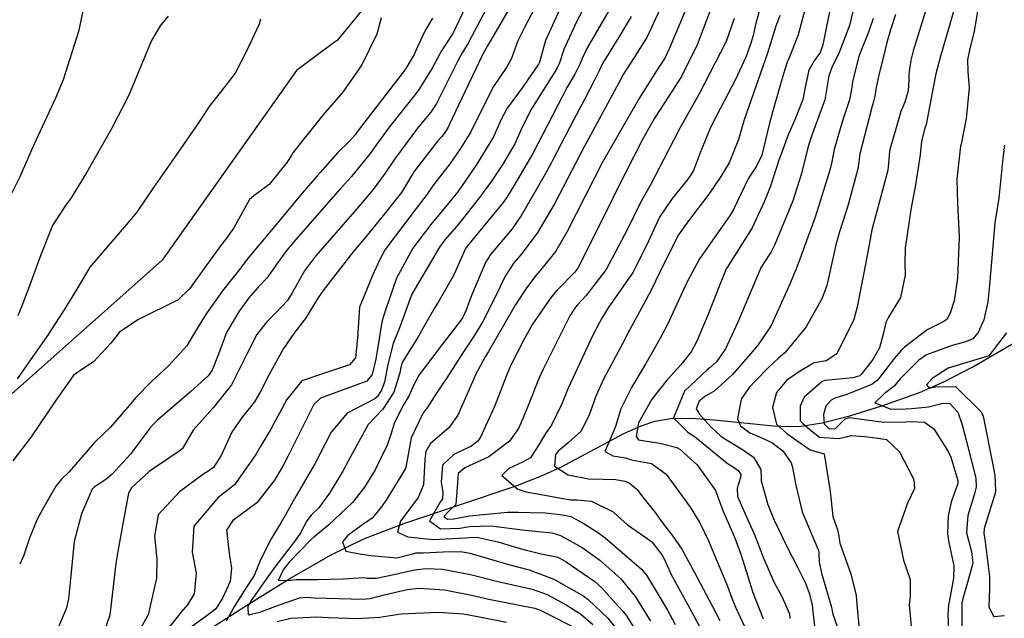
# Model space of a CAD drawing. Units: inches. Extents: x 1171771 to 1177771, y 557457 to 561458.
# Drawn here: x 1176808 to 1177008, y 560472 to 560594 of the extents above; entities that cross this region are included whole.
import ezdxf

# ---------------------------------------------------------------- set-up
doc = ezdxf.new("R2010")
doc.units = ezdxf.units.IN
doc.header["$MEASUREMENT"] = 0
for name, color, linetype, true_color in [('HYDRO-Single Line Stream', 7, 'Continuous', 0x676e73), ('NTRL-Farm Land', 7, 'Continuous', 0x676e73), ('Undefined', 7, 'Continuous', 0x676e73)]:
    doc.layers.add(name, color=color, linetype=linetype, true_color=true_color)

msp = doc.modelspace()

# ---------------------------------------------------------------- linework, layer by layer
at = {"layer": 'HYDRO-Single Line Stream'}
msp.add_lwpolyline([(1176829.77, 560459.16), (1176853.81, 560474.64), (1176862.76, 560480.2), (1176871.06, 560484.94), (1176877.79, 560488.23), (1176885.92, 560491.34), (1176908.78, 560499.05), (1176913.92, 560501.03), (1176917.91, 560502.82), (1176930.66, 560509.65), (1176934.19, 560511.25), (1176936.97, 560512.2), (1176940.18, 560512.7), (1176944.41, 560512.76), (1176949.04, 560512.45), (1176961.1, 560511.22), (1176964.18, 560511.08), (1176966.73, 560511.16), (1176971.03, 560511.83), (1176976.62, 560513.24), (1176983.32, 560515.35), (1176990.77, 560518.03), (1176995.75, 560520.19), (1177001.63, 560523.23), (1177024.95, 560536.76)], dxfattribs=at)
at = {"layer": 'NTRL-Farm Land'}
msp.add_polyline3d([(1176627.49, 560872.98, 0), (1176704.21, 560857.57, 0), (1176750.51, 560845.68, 0), (1176761.12, 560837.37, 0), (1176771.43, 560822.9, 0), (1176780.13, 560806.37, 0), (1176781.79, 560802.81, 0), (1176787, 560791.62, 0), (1176797.8, 560784.21, 0), (1176845.42, 560774.48, 0), (1176900.47, 560731.8, 0), (1176910.3, 560713.66, 0), (1176914.09, 560672.21, 0), (1176908.99, 560650.73, 0), (1176895.35, 560617.75, 0), (1176872.37, 560589.64, 0), (1176871.56, 560589.08, 0), (1176864.16, 560583.5, 0), (1176836.82, 560544.96, 0), (1176814.14, 560524.71, 0), (1176796.41, 560509.05, 0), (1176772.19, 560492.84, 0), (1176688.5, 560457.61, 0)], dxfattribs=at)
at = {"layer": 'Undefined'}
for points, elevation in [([(1177003.51, 560601.1), (1177001.9, 560591.46), (1177001.09, 560588.23), (1177000.55, 560585.73), (1177000.61, 560583.33), (1177000.92, 560579.97), (1177000.28, 560573.71), (1176999.25, 560568.54), (1176999.17, 560568.1), (1176998.41, 560561.41), (1176998.5, 560556.53), (1176998.86, 560549.7), (1176998.51, 560541.25), (1176997.83, 560536.63), (1176997.06, 560534.15), (1176996.33, 560532.85), (1176995.72, 560532.42), (1176992.37, 560530.77), (1176987.72, 560527.2), (1176987.08, 560526.58), (1176985.65, 560524.94), (1176983.72, 560522.35), (1176982.27, 560520.51), (1176981.12, 560519.64), (1176975.82, 560517.52), (1176973.76, 560516.9), (1176972.81, 560516.42), (1176971.77, 560515.26), (1176971.27, 560513.55), (1176971.42, 560511.62), (1176972.46, 560510.62), (1176973.72, 560510.7), (1176975.71, 560512.66), (1176976.55, 560512.93), (1176983.48, 560511.98), (1176988, 560512.04), (1176988.97, 560512.12), (1176991.85, 560511.97), (1176993.72, 560510.61), (1176996.62, 560505.98), (1176997.15, 560504.85), (1176998.59, 560500.08), (1176998.58, 560499.5), (1176997.76, 560497.28), (1176997.24, 560495.7), (1176996.64, 560492.93), (1176996.48, 560489.34), (1176996.78, 560487.48), (1176997.78, 560482.76), (1176997.75, 560480.23), (1176997.04, 560476.54), (1176996.69, 560474.73), (1176996.59, 560472.92), (1176996.81, 560466.65)], 238), ([(1176973.42, 560600.24), (1176971.17, 560588.73), (1176970.58, 560587.17), (1176969.41, 560585.44), (1176968.28, 560583.6), (1176967.53, 560580.13), (1176967.08, 560577.59), (1176965.59, 560573.81), (1176963.97, 560570.05), (1176963.16, 560567.76), (1176962.23, 560565.26), (1176961.09, 560561.85), (1176960.51, 560560), (1176959.32, 560556.91), (1176956.81, 560551.52), (1176951.68, 560543.45), (1176951.5, 560543.15), (1176949.97, 560539.46), (1176947.9, 560534.09), (1176945.51, 560528.42), (1176944.35, 560526.25), (1176942.28, 560523.66), (1176939.47, 560520.59), (1176936.41, 560516.67), (1176933.67, 560511.85), (1176933.16, 560509.05), (1176933.69, 560508.38), (1176938.03, 560507.69), (1176941.47, 560506.83), (1176942.09, 560506.47), (1176945.62, 560503.28), (1176949.33, 560498.05), (1176949.57, 560497.35), (1176950.79, 560494.03), (1176953.34, 560488.26), (1176954.47, 560485.1), (1176956.94, 560477.34), (1176958.99, 560471.99)], 250), ([(1176977.57, 560596.94), (1176976.59, 560592.66), (1176974.48, 560587.15), (1176972.99, 560584.12), (1176972.35, 560582.4), (1176972.31, 560582.03), (1176971.54, 560577.56), (1176968.83, 560570.14), (1176968.21, 560568.28), (1176968.03, 560567.52), (1176966.82, 560562.55), (1176965.04, 560556.99), (1176961.38, 560548.14), (1176960.62, 560546.62), (1176959.06, 560544.23), (1176958.52, 560543.34), (1176953.87, 560532.34), (1176951.37, 560526.9), (1176949.54, 560524.28), (1176948.25, 560523.07), (1176947.65, 560522.63), (1176942.99, 560518.26), (1176940.78, 560512.85), (1176943.6, 560509.99), (1176945.33, 560508.83), (1176951.72, 560503.62), (1176953.19, 560502.69), (1176953.95, 560502.16), (1176954.45, 560501.3), (1176954.4, 560500.73), (1176953.72, 560498.57), (1176953.83, 560496.84), (1176955.37, 560493.31), (1176957.33, 560488.91), (1176959.11, 560484.3), (1176961.26, 560479.39), (1176962.83, 560476.49), (1176964.34, 560472.97), (1176964.46, 560472.07)], 248), ([(1176991.99, 560595.55), (1176989.53, 560587.52), (1176989.06, 560585.59), (1176988.63, 560582.83), (1176988.63, 560581.64), (1176988.48, 560579.4), (1176987.79, 560577.08), (1176987, 560575.18), (1176984.73, 560567.19), (1176984.52, 560564.6), (1176984.39, 560563.24), (1176982.46, 560556.12), (1176981.14, 560551.12), (1176980.63, 560548.46), (1176979.91, 560544.42), (1176978.85, 560539.22), (1176978.12, 560535.43), (1176977.48, 560532.83), (1176973.98, 560525.86), (1176971.83, 560524.47), (1176969.44, 560524.06), (1176969.23, 560523.98), (1176966.43, 560522.26), (1176963.79, 560520.48), (1176961.76, 560518.01), (1176960.92, 560514.93), (1176961.71, 560511.54), (1176963.8, 560509.67), (1176968.58, 560506.38), (1176969.31, 560506.12), (1176971.43, 560505.53), (1176972.66, 560497.88), (1176973.2, 560492.77), (1176974.1, 560490.11), (1176974.41, 560488.76), (1176974.63, 560487.37), (1176976.85, 560481.14), (1176977.93, 560476.75), (1176978.09, 560474.86), (1176978.53, 560469.87)], 242), ([(1176998.04, 560596.66), (1176995, 560586.12), (1176994.11, 560582.85), (1176993.62, 560580.4), (1176992.13, 560572.51), (1176991.92, 560571.8), (1176991.24, 560569.1), (1176990.91, 560566.38), (1176989.96, 560560.27), (1176989.02, 560555.23), (1176987.91, 560547.34), (1176987.79, 560544.34), (1176987.89, 560541.88), (1176986.91, 560537.36), (1176984.51, 560533.35), (1176983.99, 560532.28), (1176983.35, 560529.63), (1176982.64, 560527.11), (1176981.3, 560524.71), (1176978.95, 560521.67), (1176978.64, 560521.43), (1176977.26, 560521), (1176971.63, 560520.43), (1176971.01, 560520.22), (1176967.36, 560517.06), (1176966.52, 560515.24), (1176966.57, 560512.24), (1176967.08, 560511.68), (1176968.5, 560510.47), (1176970.48, 560508.96), (1176974.33, 560508.67), (1176975.9, 560509), (1176976.91, 560509.26), (1176979.57, 560509.08), (1176981.93, 560508.81), (1176984.07, 560508.46), (1176986.71, 560505.93), (1176989.68, 560500.3), (1176989.8, 560498.48), (1176988.39, 560495.5), (1176986.33, 560489.72), (1176987.55, 560483.93), (1176988.91, 560479.98), (1176988.9, 560476.5), (1176988.72, 560474.85), (1176989.2, 560469.8)], 240), ([(1176981.38, 560594.09), (1176980.43, 560591.32), (1176978.75, 560587.12), (1176978.39, 560586.13), (1176977.18, 560581.23), (1176977.04, 560580.13), (1176976.55, 560577.52), (1176975.16, 560573.27), (1176973.47, 560567.42), (1176972.96, 560564.95), (1176972.58, 560563.26), (1176969.67, 560553.91), (1176966.71, 560545.9), (1176965.64, 560542.98), (1176965.35, 560542.23), (1176964.45, 560540.04), (1176960.56, 560531.49), (1176957.91, 560527.63), (1176956.45, 560525.88), (1176952.78, 560521.69), (1176949.07, 560518.31), (1176947.38, 560517.32), (1176946.03, 560516.26), (1176945.38, 560514.67), (1176946.05, 560513.59), (1176948.39, 560511.04), (1176950.5, 560509.09), (1176954.81, 560506.41), (1176957.07, 560504.86), (1176958.54, 560502.34), (1176958.63, 560500.64), (1176958.64, 560500.07), (1176959.97, 560495.21), (1176961.23, 560492.06), (1176963.8, 560486.71), (1176966.04, 560482.37), (1176967.65, 560479.21), (1176968.38, 560477.23), (1176969, 560474.83), (1176969.13, 560473.5), (1176969.46, 560470.47)], 246), ([(1176985.94, 560594.9), (1176984.91, 560591.75), (1176984.15, 560589.17), (1176983.53, 560586.63), (1176982.63, 560582.91), (1176982, 560580.07), (1176981.72, 560578.26), (1176981.55, 560577.48), (1176981.19, 560576.24), (1176978.65, 560566.57), (1176978.44, 560564.92), (1176978.27, 560563.5), (1176976.3, 560556.17), (1176974.57, 560550.66), (1176973.81, 560548.03), (1176972.06, 560540.02), (1176971.99, 560539.76), (1176970.94, 560537.09), (1176967.77, 560531.37), (1176963.42, 560526.06), (1176962.15, 560524.97), (1176960.09, 560523.13), (1176957.43, 560520.36), (1176956.15, 560519), (1176954.56, 560516.67), (1176953.78, 560512.68), (1176954.38, 560511.25), (1176956.29, 560509.81), (1176958.25, 560508.97), (1176960.77, 560507.81), (1176963, 560506.18), (1176964.74, 560503.68), (1176965.01, 560502.77), (1176965.63, 560499.14), (1176966.95, 560493.77), (1176970.25, 560485.89), (1176970.33, 560485.43), (1176970.41, 560483.55), (1176970.88, 560481.24), (1176972.93, 560474.36), (1176973, 560473.91), (1176973.15, 560472.91), (1176975.11, 560467.56)], 244), ([(1177008.11, 560568.32), (1177007.74, 560565.66), (1177006.93, 560557.51), (1177006.53, 560555.03), (1177006.15, 560552.5), (1177005.01, 560539.83), (1177004.69, 560536.45), (1177003.87, 560532.82), (1177002.76, 560530.19), (1177001.68, 560528.91), (1177000.18, 560528.32), (1176997.23, 560527.49), (1176992.26, 560525.64), (1176990.68, 560524.58), (1176990.46, 560524.37), (1176986.87, 560520.82), (1176986.17, 560519.97), (1176985.64, 560519.33), (1176983.67, 560517.81), (1176981.72, 560515.93), (1176984.82, 560514.71), (1176986.59, 560514.64), (1176989.27, 560514.75), (1176992.64, 560515.09), (1176995.58, 560515.81), (1176996.97, 560515.78), (1176998.59, 560514.02), (1176999.5, 560511.45), (1177000.35, 560508.07), (1177002.27, 560500.58), (1177002.34, 560498.76), (1177002, 560497.41), (1177000.62, 560492.99), (1177000.39, 560489.45), (1177001.37, 560485.66), (1177001.64, 560483.31), (1177000.54, 560479.34), (1176999.53, 560475.86), (1176999.44, 560475.24), (1176999.39, 560470.31)], 236), ([(1177008.47, 560530.12), (1177004.88, 560525.46), (1176999.52, 560523.85), (1176996.63, 560522.98), (1176993.36, 560520.86), (1176992.24, 560519.55), (1176992.74, 560518.89), (1176994.14, 560519.16), (1176998.14, 560519.2), (1177003.37, 560514.08), (1177003.73, 560513.19), (1177005.71, 560503.31), (1177006.09, 560501.1), (1177006.26, 560497.98), (1177006.19, 560497.53), (1177003.94, 560490.32), (1177003.86, 560489.31), (1177004.08, 560488.15), (1177005.06, 560480.62), (1177005.02, 560478.19), (1177004.91, 560474.37), (1177005.93, 560472.43), (1177008.06, 560472.67)], 234)]:
    msp.add_lwpolyline(points, dxfattribs=dict(at, elevation=elevation))
for points in [[(1176807.15, 560701.63, 290), (1176809.41, 560695.44, 290), (1176812.56, 560688.69, 290), (1176813.99, 560686.78, 290), (1176820.16, 560679.73, 290), (1176822.81, 560674.89, 290), (1176823.16, 560667.89, 290), (1176823.31, 560666.04, 290), (1176824.41, 560658.36, 290), (1176824.27, 560644.9, 290), (1176824.71, 560634.5, 290), (1176824.96, 560627.78, 290), (1176824.8, 560621.13, 290), (1176824.44, 560615.55, 290), (1176823.82, 560609.17, 290), (1176822.94, 560605.84, 290), (1176822.19, 560603.55, 290), (1176821.42, 560599.18, 290), (1176819.8, 560591.42, 290), (1176816.69, 560581.6, 290), (1176815.14, 560577.86, 290), (1176810.65, 560568.23, 290), (1176807.87, 560561.91, 290), (1176805.63, 560557.42, 290)], [(1176915.67, 560602.17, 274), (1176911.08, 560593.43, 274), (1176910.54, 560592.42, 274), (1176909.1, 560589.51, 274), (1176907.8, 560585.81, 274), (1176906.92, 560584.23, 274), (1176904.2, 560580.27, 274), (1176900.52, 560572.97, 274), (1176899.56, 560571, 274), (1176897.48, 560567.61, 274), (1176895.36, 560564.62, 274), (1176894.89, 560564.01, 274), (1176891.96, 560560.22, 274), (1176890.68, 560558.38, 274), (1176888.47, 560555.42, 274), (1176882.14, 560547.11, 274), (1176880.98, 560544.96, 274), (1176879.59, 560541.84, 274), (1176876.91, 560535.39, 274), (1176876.51, 560529.05, 274), (1176876.15, 560525.03, 274), (1176874.88, 560523.61, 274), (1176870.02, 560522.04, 274), (1176865.2, 560520.36, 274), (1176862.16, 560516.6, 274), (1176858.92, 560510.58, 274), (1176856.87, 560507.14, 274), (1176855.86, 560505.41, 274), (1176851.53, 560499.25, 274), (1176848.72, 560497.03, 274), (1176848.25, 560496.72, 274), (1176843.24, 560490.8, 274), (1176842.91, 560485.53, 274), (1176843.76, 560481.29, 274), (1176843.35, 560477.09, 274), (1176841.97, 560474.8, 274), (1176840.54, 560473.21, 274), (1176836.88, 560468.54, 274)], [(1176919.12, 560599.18, 272), (1176914.73, 560589.63, 272), (1176913.52, 560585.22, 272), (1176913.35, 560584.78, 272), (1176910.19, 560580.25, 272), (1176906.99, 560575.87, 272), (1176905.69, 560573.38, 272), (1176904.17, 560570.03, 272), (1176900.63, 560564.28, 272), (1176897.07, 560559.05, 272), (1176896.92, 560558.84, 272), (1176895.94, 560557.58, 272), (1176895.47, 560556.98, 272), (1176891.42, 560552.2, 272), (1176887.76, 560547.34, 272), (1176884.48, 560541.29, 272), (1176882.32, 560534.96, 272), (1176881.81, 560533.57, 272), (1176881.47, 560532.34, 272), (1176880.28, 560524.8, 272), (1176879.53, 560521.69, 272), (1176878.43, 560520.31, 272), (1176874.35, 560518.8, 272), (1176869, 560516.83, 272), (1176867.65, 560515.57, 272), (1176862.4, 560504.97, 272), (1176861.33, 560503.01, 272), (1176859.67, 560500.19, 272), (1176856.04, 560495.59, 272), (1176851.37, 560492.11, 272), (1176851.21, 560492.01, 272), (1176849.93, 560489.99, 272), (1176850.51, 560484.77, 272), (1176850.94, 560482.38, 272), (1176850.61, 560479.55, 272), (1176849.17, 560476.34, 272), (1176848.14, 560474.64, 272), (1176847.58, 560473.89, 272), (1176845.67, 560472.42, 272), (1176842.77, 560470.35, 272)], [(1176924.27, 560599.41, 270), (1176921.16, 560593.51, 270), (1176918.46, 560587.77, 270), (1176917.59, 560585.09, 270), (1176917.01, 560583.79, 270), (1176911.93, 560575.71, 270), (1176909.99, 560571.96, 270), (1176908.49, 560568.62, 270), (1176906.11, 560564.48, 270), (1176903.75, 560560.98, 270), (1176901.37, 560557.7, 270), (1176897.33, 560552.56, 270), (1176896.72, 560551.84, 270), (1176894.3, 560549.07, 270), (1176893.19, 560547.57, 270), (1176887.61, 560538.02, 270), (1176886.89, 560536.18, 270), (1176885.21, 560531.53, 270), (1176883.76, 560527.97, 270), (1176882.76, 560523.99, 270), (1176882.05, 560520.19, 270), (1176881.51, 560518.59, 270), (1176880.63, 560517.23, 270), (1176880.03, 560516.74, 270), (1176874.43, 560513.83, 270), (1176871.15, 560509.92, 270), (1176867.88, 560503.52, 270), (1176864.05, 560496.96, 270), (1176862.16, 560493.6, 270), (1176861.17, 560491.83, 270), (1176858.95, 560488.22, 270), (1176856.86, 560484.13, 270), (1176855.49, 560480.82, 270), (1176853.83, 560478.18, 270), (1176851.54, 560474.57, 270), (1176849.85, 560471.51, 270)], [(1176945.27, 560600.67, 262), (1176940.85, 560590.18, 262), (1176939.98, 560588.03, 262), (1176938.99, 560586.04, 262), (1176937.68, 560584, 262), (1176933.84, 560577.98, 262), (1176926.37, 560564.86, 262), (1176924.71, 560561.69, 262), (1176919.18, 560550.74, 262), (1176916.87, 560546.78, 262), (1176914.01, 560543.21, 262), (1176912.87, 560541.91, 262), (1176910.94, 560539.4, 262), (1176908.58, 560535.8, 262), (1176906.2, 560531.61, 262), (1176903.18, 560526.36, 262), (1176902.51, 560525.26, 262), (1176900.6, 560521.72, 262), (1176898.69, 560517.37, 262), (1176896.91, 560513.38, 262), (1176895.07, 560510.83, 262), (1176891.37, 560507.62, 262), (1176890.44, 560506.1, 262), (1176890.2, 560504.33, 262), (1176889.92, 560499.24, 262), (1176888.9, 560496.68, 262), (1176885.29, 560491.84, 262), (1176884.66, 560489.57, 262), (1176886.75, 560488.64, 262), (1176887.45, 560488.58, 262), (1176891.87, 560488.11, 262), (1176898.56, 560488.42, 262), (1176899.27, 560488.52, 262), (1176900.79, 560488.56, 262), (1176905.06, 560487.62, 262), (1176909.61, 560486.28, 262), (1176910.91, 560485.92, 262), (1176913.87, 560485.19, 262), (1176916.97, 560484.58, 262), (1176917.55, 560484.4, 262), (1176918.98, 560483.6, 262), (1176924.8, 560479.55, 262), (1176926.18, 560478.3, 262), (1176928.76, 560475.36, 262), (1176930.55, 560473.45, 262), (1176931.21, 560472.59, 262), (1176933.11, 560469.55, 262)], [(1176928.72, 560597.53, 268), (1176923.16, 560587.96, 268), (1176922.19, 560585.92, 268), (1176921.8, 560584.96, 268), (1176920.7, 560582.78, 268), (1176919.15, 560580.09, 268), (1176913.17, 560568.6, 268), (1176912.15, 560566.65, 268), (1176908.54, 560560.41, 268), (1176906.83, 560557.58, 268), (1176906.18, 560556.66, 268), (1176898.81, 560547.79, 268), (1176898.5, 560547.28, 268), (1176896.47, 560542.71, 268), (1176895.96, 560541.68, 268), (1176893.11, 560536.71, 268), (1176892.26, 560535.29, 268), (1176890.17, 560531.64, 268), (1176888.87, 560529.33, 268), (1176885.7, 560524.26, 268), (1176885.33, 560523.16, 268), (1176885.15, 560522.01, 268), (1176883.93, 560518.06, 268), (1176881.71, 560514.64, 268), (1176880.21, 560513.06, 268), (1176878.68, 560511.48, 268), (1176874.69, 560504.19, 268), (1176873.58, 560502.02, 268), (1176870.82, 560497.54, 268), (1176868.65, 560494.55, 268), (1176867.14, 560493.04, 268), (1176866.25, 560491.94, 268), (1176864.91, 560489.47, 268), (1176863.92, 560488.01, 268), (1176859.83, 560482.72, 268), (1176857.28, 560479.08, 268), (1176854.9, 560475.73, 268), (1176854.22, 560474.51, 268), (1176854.32, 560472.81, 268), (1176856.67, 560473.33, 268), (1176857.02, 560473.47, 268), (1176860.68, 560474.8, 268), (1176864.76, 560476.27, 268), (1176866.01, 560476.38, 268), (1176867.81, 560476.26, 268), (1176877.62, 560476, 268), (1176879.1, 560476.14, 268), (1176882.2, 560476.94, 268), (1176886.63, 560477.96, 268), (1176888.99, 560478.19, 268), (1176894.24, 560477.86, 268), (1176899.69, 560476.81, 268), (1176903.24, 560475.99, 268), (1176912.56, 560474.13, 268), (1176913.7, 560473.75, 268), (1176915.19, 560473, 268), (1176920.39, 560470.34, 268)], [(1176968.05, 560597.96, 252), (1176966.13, 560590.76, 252), (1176964.44, 560586.42, 252), (1176963.91, 560585.22, 252), (1176963.18, 560582.82, 252), (1176961.14, 560575.79, 252), (1176960.28, 560572.8, 252), (1176958.75, 560566.26, 252), (1176957.67, 560564.06, 252), (1176956.02, 560561.63, 252), (1176952.98, 560555.26, 252), (1176952.17, 560553.87, 252), (1176946.1, 560545.2, 252), (1176943.49, 560540.4, 252), (1176940.68, 560534.2, 252), (1176939.47, 560531.73, 252), (1176937.59, 560528.2, 252), (1176935.18, 560523.92, 252), (1176932.24, 560519.01, 252), (1176930.06, 560514.67, 252), (1176928.98, 560511.07, 252), (1176927.59, 560507.69, 252), (1176926.81, 560506.02, 252), (1176928.48, 560505.15, 252), (1176931.02, 560504.74, 252), (1176932.07, 560504.4, 252), (1176932.56, 560504.27, 252), (1176936.33, 560503.54, 252), (1176939.28, 560501.41, 252), (1176944.18, 560494.71, 252), (1176946.14, 560491.49, 252), (1176947.87, 560487.86, 252), (1176951.76, 560478.61, 252), (1176952.65, 560476.17, 252), (1176953.38, 560474.35, 252), (1176956.9, 560466.73, 252)], [(1176898.44, 560596.34, 280), (1176896.2, 560591.55, 280), (1176895.9, 560591.04, 280), (1176893.49, 560587.32, 280), (1176893.19, 560586.78, 280), (1176891.71, 560583.99, 280), (1176888.91, 560579.51, 280), (1176888.5, 560578.94, 280), (1176882.99, 560571.98, 280), (1176880.29, 560568.28, 280), (1176879.11, 560566.6, 280), (1176875.28, 560561.93, 280), (1176874.48, 560561.08, 280), (1176873.3, 560559.74, 280), (1176873.1, 560559.5, 280), (1176863.98, 560549.15, 280), (1176862.15, 560546.96, 280), (1176860.36, 560544.45, 280), (1176858.1, 560541.27, 280), (1176856.35, 560539.41, 280), (1176854.46, 560537.29, 280), (1176852.45, 560534.53, 280), (1176849.9, 560530.22, 280), (1176848.24, 560525.79, 280), (1176846.99, 560522.53, 280), (1176846.17, 560521.42, 280), (1176842.57, 560518.14, 280), (1176835.89, 560512.41, 280), (1176834.89, 560511.42, 280), (1176834.33, 560510.73, 280), (1176830.36, 560505.5, 280), (1176826.68, 560501.37, 280), (1176825.39, 560500.32, 280), (1176822.98, 560498.77, 280), (1176822.58, 560498.34, 280), (1176820.43, 560493.34, 280), (1176818.93, 560487.68, 280), (1176818.08, 560479.41, 280), (1176817.75, 560476.07, 280), (1176817.31, 560474.03, 280), (1176815.75, 560470.34, 280)], [(1176902.67, 560595.97, 278), (1176899.18, 560589.34, 278), (1176899.01, 560589.05, 278), (1176897.73, 560586.95, 278), (1176896.88, 560585.33, 278), (1176892.51, 560576.67, 278), (1176891.46, 560575.04, 278), (1176890.72, 560574.16, 278), (1176888.72, 560571.77, 278), (1176884.09, 560565.54, 278), (1176882.19, 560562.62, 278), (1176879.75, 560559.29, 278), (1176876.38, 560555.4, 278), (1176868, 560545.76, 278), (1176865.79, 560542.75, 278), (1176863.23, 560538.29, 278), (1176862.37, 560536.84, 278), (1176862.27, 560536.7, 278), (1176859.91, 560534.21, 278), (1176858.01, 560532.33, 278), (1176856.04, 560529.8, 278), (1176854.14, 560526.07, 278), (1176850.9, 560519.6, 278), (1176847.19, 560514.92, 278), (1176843.14, 560510.35, 278), (1176840.92, 560506.65, 278), (1176840.49, 560506.24, 278), (1176834.2, 560501.95, 278), (1176830.59, 560498.62, 278), (1176829.97, 560497.56, 278), (1176828.95, 560492.06, 278), (1176827.86, 560486.06, 278), (1176827.41, 560483.23, 278), (1176826.16, 560472.75, 278), (1176825.19, 560469.8, 278)], [(1176907.15, 560595.7, 276), (1176902.94, 560588.5, 276), (1176902.16, 560587.12, 276), (1176902.12, 560587.06, 276), (1176901.86, 560586.59, 276), (1176900.58, 560583.87, 276), (1176897.65, 560577.76, 276), (1176895.25, 560572.56, 276), (1176894.96, 560571.96, 276), (1176894.33, 560570.95, 276), (1176893.68, 560570.11, 276), (1176892.86, 560569.18, 276), (1176887.98, 560562.87, 276), (1176886.12, 560559.71, 276), (1176885.47, 560558.7, 276), (1176881.51, 560553.66, 276), (1176878.2, 560549.67, 276), (1176875.63, 560546.6, 276), (1176869.54, 560538.74, 276), (1176868.63, 560537.38, 276), (1176865.93, 560533.05, 276), (1176865.63, 560532.64, 276), (1176863.56, 560530.04, 276), (1176861.51, 560526.97, 276), (1176858.57, 560521.65, 276), (1176856.76, 560518.06, 276), (1176855.59, 560516.09, 276), (1176853.09, 560512.98, 276), (1176851, 560509.97, 276), (1176848.78, 560505.18, 276), (1176847.23, 560502.75, 276), (1176846.09, 560501.91, 276), (1176845.29, 560501.44, 276), (1176840.31, 560497.8, 276), (1176836.01, 560493.15, 276), (1176835.23, 560488.81, 276), (1176835.74, 560484.08, 276), (1176835.67, 560480.27, 276), (1176833.97, 560472.77, 276), (1176832.25, 560469.8, 276)], [(1176938.02, 560595.92, 264), (1176935.4, 560590.34, 264), (1176932.76, 560586.14, 264), (1176930.58, 560582.72, 264), (1176929.58, 560580.85, 264), (1176922.65, 560567.95, 264), (1176920.1, 560563.16, 264), (1176916.6, 560556.39, 264), (1176913.09, 560550.41, 264), (1176909.71, 560546.04, 264), (1176908.35, 560544.37, 264), (1176906.59, 560541.69, 264), (1176905.56, 560539.55, 264), (1176905.1, 560538.48, 264), (1176902.03, 560532.42, 264), (1176900.26, 560529.51, 264), (1176898.09, 560526.31, 264), (1176894.73, 560521.01, 264), (1176893.69, 560519.49, 264), (1176892.49, 560517.67, 264), (1176890.83, 560515.11, 264), (1176889.82, 560513.71, 264), (1176887.46, 560508.81, 264), (1176886.59, 560503.93, 264), (1176886.27, 560502.56, 264), (1176882.54, 560496.43, 264), (1176881.43, 560494.79, 264), (1176879.5, 560492.44, 264), (1176877.61, 560491.14, 264), (1176874.54, 560488.95, 264), (1176873.45, 560487.66, 264), (1176874.17, 560485.77, 264), (1176876.92, 560485.21, 264), (1176879.25, 560484.86, 264), (1176884.5, 560484.37, 264), (1176887.78, 560485.21, 264), (1176888.4, 560485.37, 264), (1176889.92, 560485.41, 264), (1176893.94, 560485.58, 264), (1176897.54, 560485.65, 264), (1176899.34, 560485.33, 264), (1176907.54, 560482.93, 264), (1176911.47, 560481.91, 264), (1176916.48, 560480.06, 264), (1176922.54, 560476.56, 264), (1176923.45, 560475.88, 264), (1176927.42, 560472.13, 264), (1176929.78, 560469.16, 264)], [(1176948.18, 560595.5, 260), (1176945.61, 560588.71, 260), (1176942.4, 560582.31, 260), (1176938.18, 560575.78, 260), (1176936.9, 560573.79, 260), (1176934.5, 560569.47, 260), (1176929.35, 560559.37, 260), (1176927.55, 560555.74, 260), (1176921.35, 560543.32, 260), (1176920.73, 560542.48, 260), (1176917.11, 560538.85, 260), (1176915.9, 560537.39, 260), (1176912.13, 560531.88, 260), (1176910.32, 560528.74, 260), (1176907.67, 560523.46, 260), (1176906.84, 560521.49, 260), (1176904.37, 560515.15, 260), (1176901.57, 560508.96, 260), (1176900.97, 560508.11, 260), (1176899.56, 560507.06, 260), (1176897.97, 560506.3, 260), (1176896.12, 560505.4, 260), (1176893.84, 560503.23, 260), (1176893.53, 560499.8, 260), (1176893.86, 560497.68, 260), (1176893.79, 560496.34, 260), (1176893.41, 560495.82, 260), (1176891.16, 560491.93, 260), (1176893.42, 560490.25, 260), (1176897.33, 560490.4, 260), (1176899.28, 560490.73, 260), (1176903.65, 560490.92, 260), (1176910.06, 560490.11, 260), (1176913.27, 560489.74, 260), (1176916.04, 560489.45, 260), (1176917.81, 560488.91, 260), (1176922.23, 560486.49, 260), (1176925.84, 560483.94, 260), (1176930.09, 560480.12, 260), (1176933.04, 560476.43, 260), (1176936.13, 560471.49, 260)], [(1176958.51, 560596.75, 256), (1176957.52, 560593.14, 256), (1176956.95, 560590.63, 256), (1176956.44, 560588.89, 256), (1176955.48, 560586.25, 256), (1176953.41, 560581.71, 256), (1176949.6, 560574.45, 256), (1176948.29, 560571.91, 256), (1176946.27, 560566.94, 256), (1176944.83, 560563.2, 256), (1176944.33, 560562.31, 256), (1176943.5, 560561.14, 256), (1176940.49, 560557.45, 256), (1176937.93, 560553.7, 256), (1176935.36, 560548.08, 256), (1176932.53, 560542.45, 256), (1176927.5, 560535.2, 256), (1176926.18, 560533.15, 256), (1176925.72, 560532.27, 256), (1176924.44, 560529.83, 256), (1176919.34, 560518.89, 256), (1176918.08, 560515.7, 256), (1176916, 560511.38, 256), (1176914.77, 560509.65, 256), (1176913.29, 560507.17, 256), (1176911.71, 560504.74, 256), (1176910.19, 560503.89, 256), (1176907.29, 560502.58, 256), (1176905.91, 560501.13, 256), (1176909.13, 560498.36, 256), (1176910.77, 560497.82, 256), (1176913.13, 560497.43, 256), (1176919.44, 560496.25, 256), (1176919.88, 560496.18, 256), (1176921.1, 560496.15, 256), (1176924.08, 560495.89, 256), (1176928.51, 560493.73, 256), (1176928.72, 560493.55, 256), (1176931.45, 560491.07, 256), (1176934.98, 560488.67, 256), (1176936.35, 560487.62, 256), (1176938.51, 560484.94, 256), (1176938.87, 560484.2, 256), (1176940.37, 560480.89, 256), (1176944.87, 560472.72, 256), (1176949.55, 560463.78, 256)], [(1176881.37, 560594.19, 284), (1176880.62, 560591.35, 284), (1176880.43, 560590.88, 284), (1176877.39, 560584.64, 284), (1176873.57, 560579.09, 284), (1176870.39, 560575.44, 284), (1176869.2, 560574.09, 284), (1176865.45, 560569.33, 284), (1176863.41, 560566.75, 284), (1176863.09, 560566.27, 284), (1176862.25, 560564.87, 284), (1176858.56, 560560.29, 284), (1176855.48, 560558.03, 284), (1176854.6, 560557.29, 284), (1176851.36, 560551.5, 284), (1176849.69, 560549.15, 284), (1176848.66, 560547.81, 284), (1176843.28, 560540.33, 284), (1176842.41, 560539.16, 284), (1176840.08, 560536.87, 284), (1176831.84, 560532.8, 284), (1176828.11, 560530.27, 284), (1176826.36, 560528.08, 284), (1176822.86, 560524.24, 284), (1176819.27, 560521.89, 284), (1176818.71, 560521.39, 284), (1176815.16, 560516.31, 284), (1176810.21, 560509.01, 284), (1176806.45, 560504.1, 284)], [(1176856.83, 560593.94, 286), (1176856.52, 560592.95, 286), (1176853.89, 560587.31, 286), (1176851.65, 560582.98, 286), (1176848.71, 560579.09, 286), (1176846.54, 560576.36, 286), (1176844.18, 560572.84, 286), (1176839.33, 560565.78, 286), (1176835.08, 560559.7, 286), (1176831.69, 560554.69, 286), (1176830.31, 560553.04, 286), (1176822.11, 560543.5, 286), (1176819.45, 560539.06, 286), (1176816.89, 560534.83, 286), (1176814.14, 560530.57, 286), (1176813.71, 560529.87, 286), (1176807.31, 560520.8, 286)], [(1176838.05, 560594.53, 288), (1176836.42, 560592.56, 288), (1176834.68, 560589.63, 288), (1176830.04, 560578.47, 288), (1176826.57, 560571.79, 288), (1176821.47, 560562.84, 288), (1176818.28, 560557.61, 288), (1176817.03, 560555.87, 288), (1176814.55, 560551.96, 288), (1176812.13, 560546.04, 288), (1176809.67, 560539.17, 288), (1176808.43, 560535.97, 288), (1176807.5, 560533.58, 288)], [(1176891.77, 560594.13, 282), (1176890.26, 560591.64, 282), (1176888.49, 560587.72, 282), (1176888.05, 560586.75, 282), (1176886.39, 560583.93, 282), (1176886.26, 560583.75, 282), (1176877.33, 560572.18, 282), (1176876.48, 560571.01, 282), (1176876.11, 560570.48, 282), (1176874.89, 560569.12, 282), (1176872.46, 560566.79, 282), (1176868.93, 560562.78, 282), (1176868.32, 560562.07, 282), (1176865.25, 560558.57, 282), (1176859.05, 560551.03, 282), (1176856.57, 560548.07, 282), (1176854.1, 560545.13, 282), (1176852.36, 560542.79, 282), (1176850.66, 560540.64, 282), (1176849.1, 560538.72, 282), (1176845.62, 560533.83, 282), (1176843.21, 560529.83, 282), (1176841.82, 560527.52, 282), (1176838.13, 560523.43, 282), (1176834.48, 560520.11, 282), (1176831.48, 560517.02, 282), (1176829.8, 560514.94, 282), (1176826.29, 560510.96, 282), (1176823.03, 560507.86, 282), (1176817.89, 560501.89, 282), (1176816.33, 560500.37, 282), (1176815.18, 560498.99, 282), (1176812.78, 560494.67, 282), (1176811.37, 560492.25, 282), (1176809.91, 560488.6, 282), (1176808.59, 560484.7, 282), (1176807.85, 560483.08, 282)], [(1176932.15, 560594.48, 266), (1176929.66, 560590.27, 266), (1176926.37, 560584.9, 266), (1176925.64, 560583.46, 266), (1176924.87, 560581.8, 266), (1176922.68, 560577.59, 266), (1176920.51, 560573.52, 266), (1176916.28, 560565.33, 266), (1176915.91, 560564.64, 266), (1176914.7, 560562.44, 266), (1176909.91, 560554.05, 266), (1176907.96, 560551.33, 266), (1176903.6, 560546.07, 266), (1176902.59, 560544.46, 266), (1176899.72, 560537.76, 266), (1176898.54, 560534.65, 266), (1176897.9, 560533.23, 266), (1176897.44, 560532.53, 266), (1176893.47, 560527.41, 266), (1176892.25, 560525.78, 266), (1176889.08, 560521.6, 266), (1176887.93, 560519.43, 266), (1176887.02, 560517.39, 266), (1176885.89, 560515.49, 266), (1176884.04, 560511.92, 266), (1176883.32, 560509.46, 266), (1176882.57, 560507.27, 266), (1176880.1, 560502.3, 266), (1176877.97, 560498.79, 266), (1176875.53, 560495.67, 266), (1176870.69, 560491.08, 266), (1176867.64, 560488.62, 266), (1176867.04, 560488.04, 266), (1176862.58, 560483.41, 266), (1176861.39, 560481.93, 266), (1176860.37, 560479.78, 266), (1176862.97, 560479.81, 266), (1176864.04, 560479.98, 266), (1176868.47, 560480, 266), (1176873.59, 560480.13, 266), (1176877.76, 560480.36, 266), (1176878.53, 560480.28, 266), (1176880.41, 560480.25, 266), (1176883.29, 560480.84, 266), (1176888.1, 560481.91, 266), (1176890.52, 560482.19, 266), (1176893.84, 560482.08, 266), (1176899.52, 560481, 266), (1176905.41, 560479.5, 266), (1176912.02, 560477.98, 266), (1176915.09, 560476.9, 266), (1176918.94, 560474.82, 266), (1176921.86, 560473, 266), (1176924.37, 560470.84, 266)], [(1176953.09, 560594.09, 258), (1176951.48, 560589.42, 258), (1176945.9, 560578.49, 258), (1176942.07, 560571.78, 258), (1176939.8, 560567.33, 258), (1176936.01, 560560.12, 258), (1176933.99, 560556.54, 258), (1176931.41, 560551.2, 258), (1176927.1, 560543.05, 258), (1176923.06, 560537.77, 258), (1176921.27, 560535.86, 258), (1176920.86, 560535.39, 258), (1176919.74, 560533.59, 258), (1176914.28, 560522.77, 258), (1176913.45, 560520.97, 258), (1176911.09, 560515.03, 258), (1176910.22, 560512.86, 258), (1176909.28, 560510.72, 258), (1176907.47, 560508.13, 258), (1176903.21, 560504.95, 258), (1176898.36, 560502.69, 258), (1176896.99, 560501.52, 258), (1176896.84, 560499.63, 258), (1176896.56, 560495.24, 258), (1176895.05, 560493.84, 258), (1176894.09, 560492.78, 258), (1176894.85, 560492.22, 258), (1176896.14, 560492.3, 258), (1176899.3, 560492.93, 258), (1176907, 560493.68, 258), (1176909.14, 560493.64, 258), (1176911.63, 560493.57, 258), (1176914.76, 560493.55, 258), (1176917.13, 560493.26, 258), (1176918.6, 560493.07, 258), (1176919.91, 560492.76, 258), (1176922.39, 560491.41, 258), (1176925.53, 560489.44, 258), (1176926.9, 560488.45, 258), (1176934.26, 560482.08, 258), (1176935.28, 560480.85, 258), (1176937.66, 560476.91, 258), (1176939.54, 560473.72, 258), (1176941.15, 560470.84, 258)], [(1176962.41, 560594.68, 254), (1176961.53, 560592.32, 254), (1176959.89, 560587.04, 254), (1176957.07, 560578.88, 254), (1176955.06, 560573.28, 254), (1176954.03, 560569.5, 254), (1176952.13, 560564.7, 254), (1176950.4, 560561.95, 254), (1176947.99, 560558.35, 254), (1176943.85, 560552.93, 254), (1176941.79, 560550.06, 254), (1176938.83, 560544.2, 254), (1176936.3, 560538.95, 254), (1176935.06, 560536.66, 254), (1176931.85, 560530.69, 254), (1176930.46, 560528.08, 254), (1176926.64, 560520.89, 254), (1176925.01, 560517.27, 254), (1176923.73, 560513.58, 254), (1176921.99, 560510.18, 254), (1176919.35, 560507.76, 254), (1176917.33, 560506.11, 254), (1176916.81, 560505.36, 254), (1176916.57, 560503.02, 254), (1176919.4, 560501.24, 254), (1176923.51, 560500.44, 254), (1176926.54, 560500.37, 254), (1176929.04, 560500.3, 254), (1176930.88, 560499.96, 254), (1176931.78, 560499.64, 254), (1176933.38, 560498.27, 254), (1176934.31, 560497.08, 254), (1176937.04, 560493.59, 254), (1176938.57, 560491.52, 254), (1176940.65, 560488.78, 254), (1176942.47, 560486.15, 254), (1176945.63, 560480.38, 254), (1176948.62, 560474.62, 254), (1176950.18, 560471.62, 254)], [(1176860.18, 560471.45, 270), (1176862.99, 560472.11, 270), (1176868.27, 560472.38, 270), (1176870.63, 560472.26, 270), (1176876.52, 560472.03, 270), (1176881.03, 560472.32, 270), (1176885.44, 560472.97, 270), (1176892.92, 560473.31, 270), (1176898.1, 560472.98, 270), (1176899.86, 560472.68, 270), (1176901.03, 560472.42, 270), (1176906.84, 560471.31, 270)]]:
    msp.add_polyline3d(points, dxfattribs=at)

doc.saveas('drawing.dxf')
